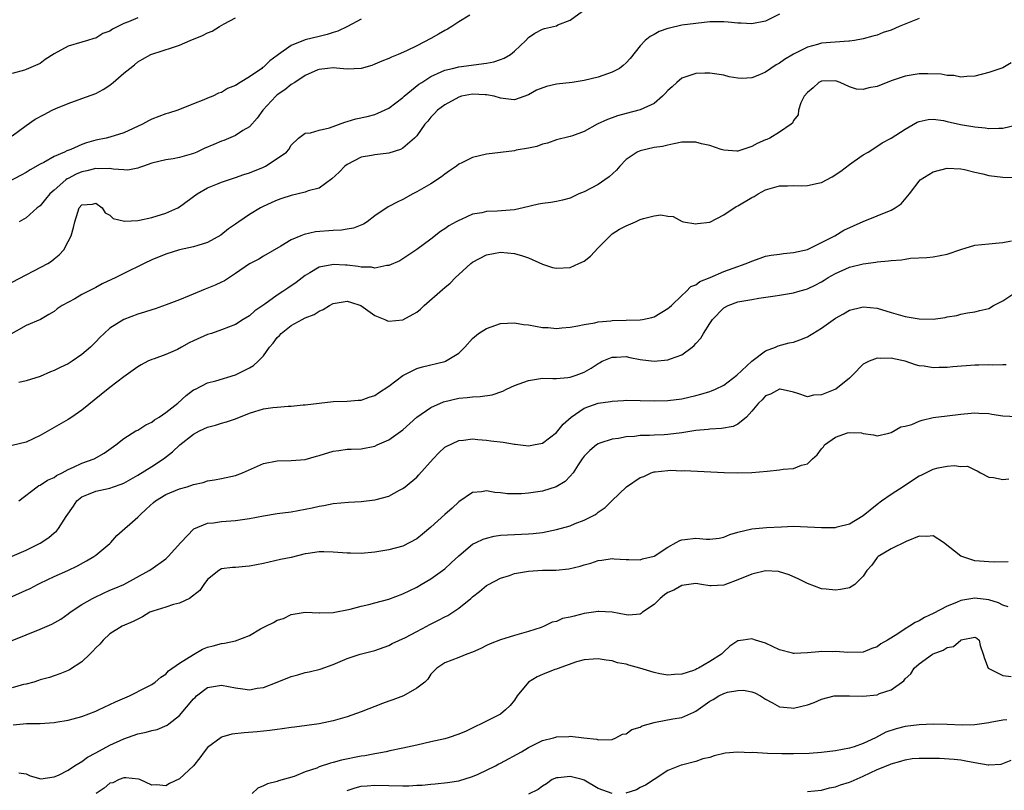
# Model space of a CAD drawing. Units: inches. Extents: x 2580000 to 2583000, y 1533000 to 1536000.
# Drawn here: x 2581174 to 2581315, y 1533113 to 1533224 of the extents above; entities that cross this region are included whole.
import ezdxf

# ---------------------------------------------------------------- set-up
doc = ezdxf.new("R2010")
doc.units = ezdxf.units.IN
doc.header["$MEASUREMENT"] = 0
doc.layers.add('LD25801533_2ft', color=254, linetype='Continuous')

msp = doc.modelspace()

# ---------------------------------------------------------------- linework, layer by layer
at = {"layer": 'LD25801533_2ft'}
for points, elevation in [([(2581173, 1533186.35), (2581178.1, 1533189), (2581178.63, 1533189.37), (2581179, 1533189.71), (2581179.73, 1533190.27), (2581180.38, 1533191), (2581181, 1533192.19), (2581181.45, 1533193), (2581181.81, 1533194.19), (2581182, 1533195), (2581182.39, 1533196.39), (2581182.62, 1533197), (2581183, 1533197.42), (2581184.49, 1533197.51), (2581185, 1533197.65), (2581185.89, 1533197), (2581186.31, 1533196.31), (2581187, 1533195.94), (2581187.48, 1533195.48), (2581189.09, 1533195.09), (2581191, 1533195.21), (2581191.25, 1533195.25), (2581193, 1533195.64), (2581195, 1533196.24), (2581196.75, 1533197), (2581197, 1533197.15), (2581199.51, 1533199), (2581201, 1533199.86), (2581202.45, 1533200.45), (2581203, 1533200.7), (2581205, 1533201.35), (2581206.22, 1533201.78), (2581207, 1533202.03), (2581209, 1533202.86), (2581209.3, 1533203), (2581211, 1533204.08), (2581212.3, 1533205), (2581212.63, 1533205.37), (2581213, 1533205.98), (2581214.02, 1533207), (2581215, 1533207.72), (2581215.78, 1533207.78), (2581217, 1533208.15), (2581218.49, 1533208.49), (2581220.7, 1533209.3), (2581221, 1533209.38), (2581222.25, 1533209.75), (2581223.88, 1533210.12), (2581225, 1533210.41), (2581225.43, 1533210.57), (2581227, 1533211.3), (2581229, 1533212.84), (2581229.17, 1533213), (2581231.28, 1533214.72), (2581231.72, 1533215), (2581233, 1533215.82), (2581234.49, 1533216.49), (2581235, 1533216.74), (2581236.11, 1533217), (2581237, 1533217.24), (2581241, 1533217.73), (2581242.05, 1533217.95), (2581243, 1533218.27), (2581243.54, 1533218.46), (2581244.42, 1533219), (2581245, 1533219.49), (2581246.63, 1533221), (2581247, 1533221.42), (2581247.94, 1533222.06), (2581249, 1533222.63), (2581249.28, 1533222.72), (2581251, 1533223.12), (2581251.23, 1533223.23), (2581253, 1533223.91), (2581254.77, 1533225.23)], 7698), ([(2581223, 1533224.05), (2581221.07, 1533223), (2581219.68, 1533222.32), (2581219, 1533222.14), (2581218.15, 1533221.85), (2581217, 1533221.59), (2581215, 1533221.08), (2581213, 1533220.3), (2581211.19, 1533219), (2581211, 1533218.85), (2581209.91, 1533218.09), (2581209, 1533217.16), (2581208.89, 1533217.11), (2581208.78, 1533217), (2581207, 1533215.78), (2581205.68, 1533215), (2581205, 1533214.53), (2581203.87, 1533214.13), (2581203, 1533213.54), (2581202.57, 1533213.43), (2581201.74, 1533213), (2581201, 1533212.71), (2581200.49, 1533212.49), (2581199, 1533211.92), (2581196.75, 1533211), (2581195.42, 1533210.58), (2581195, 1533210.47), (2581193, 1533209.71), (2581192.52, 1533209.48), (2581191.7, 1533209), (2581189, 1533207.74), (2581187, 1533207.14), (2581186.46, 1533207), (2581185, 1533206.71), (2581183.65, 1533206.35), (2581183, 1533206.11), (2581181.39, 1533205.39), (2581180.82, 1533205.18), (2581180.5, 1533205), (2581179, 1533204.35), (2581177.52, 1533203.52), (2581177, 1533203.26), (2581175.57, 1533202.44), (2581175, 1533202.08), (2581174.3, 1533201.7), (2581169.05, 1533198.95)], 7694), ([(2581283, 1533224.77), (2581281, 1533223.79), (2581279, 1533223.37), (2581277.49, 1533223.49), (2581277, 1533223.49), (2581275.65, 1533223.65), (2581275, 1533223.69), (2581273, 1533223.67), (2581271, 1533223.46), (2581269, 1533223.18), (2581267.21, 1533222.79), (2581267, 1533222.73), (2581265.73, 1533222.27), (2581265, 1533221.86), (2581264.43, 1533221.57), (2581263.73, 1533221), (2581263, 1533220.22), (2581261.56, 1533218.44), (2581261, 1533217.81), (2581260.59, 1533217.41), (2581260.05, 1533217), (2581259, 1533216.46), (2581257, 1533215.76), (2581255, 1533215.25), (2581253.27, 1533215), (2581251, 1533214.73), (2581249.59, 1533214.41), (2581248.14, 1533213.86), (2581247, 1533213.19), (2581245, 1533212.47), (2581244.54, 1533212.54), (2581243, 1533212.71), (2581242.1, 1533213), (2581241, 1533213.23), (2581240.78, 1533213.22), (2581239, 1533213.3), (2581237.42, 1533213), (2581237, 1533212.88), (2581235, 1533211.79), (2581233.95, 1533211), (2581233.51, 1533210.49), (2581233, 1533210.01), (2581232.56, 1533209.44), (2581232.17, 1533209), (2581231, 1533207.34), (2581230.69, 1533207), (2581229, 1533205.55), (2581228.65, 1533205.35), (2581227, 1533204.84), (2581225, 1533204.59), (2581224.52, 1533204.52), (2581223, 1533204.25), (2581221, 1533203.24), (2581220.7, 1533203), (2581219.88, 1533202.12), (2581218.84, 1533201.16), (2581217, 1533199.84), (2581215.42, 1533199.42), (2581215, 1533199.26), (2581213, 1533198.79), (2581211.66, 1533198.34), (2581211, 1533198.09), (2581210.24, 1533197.76), (2581208.87, 1533197.13), (2581208.6, 1533197), (2581207, 1533196.05), (2581205.5, 1533195), (2581205.2, 1533194.8), (2581205, 1533194.65), (2581204.02, 1533193.98), (2581202.9, 1533193.1), (2581201, 1533192.05), (2581199.61, 1533191.61), (2581199, 1533191.39), (2581197, 1533190.96), (2581195, 1533190.36), (2581193, 1533189.55), (2581191.93, 1533189), (2581189, 1533187.58), (2581187.86, 1533187), (2581185.91, 1533186.09), (2581185, 1533185.6), (2581184.59, 1533185.41), (2581183, 1533184.56), (2581181.96, 1533183.96), (2581180.15, 1533183), (2581179.46, 1533182.54), (2581179, 1533182.14), (2581178.27, 1533181.73), (2581177.07, 1533181), (2581175, 1533180.12), (2581171, 1533177.88)], 7700), ([(2581191, 1533224.24), (2581189.68, 1533223.68), (2581189, 1533223.46), (2581187.36, 1533222.64), (2581187, 1533222.35), (2581186.01, 1533221.99), (2581185, 1533221.35), (2581184.71, 1533221.29), (2581183.79, 1533221), (2581183, 1533220.78), (2581181, 1533220.19), (2581179, 1533219.08), (2581177.73, 1533218.27), (2581177, 1533217.72), (2581175, 1533216.84), (2581174.76, 1533216.76), (2581173, 1533216.28)], 7690), ([(2581173, 1533207.35), (2581175, 1533208.8), (2581176.3, 1533209.7), (2581177.6, 1533210.4), (2581178.74, 1533211), (2581179.23, 1533211.23), (2581181, 1533211.98), (2581183, 1533212.67), (2581185, 1533213.41), (2581186.02, 1533213.98), (2581187, 1533214.6), (2581187.23, 1533214.77), (2581187.48, 1533215), (2581189, 1533216.3), (2581189.87, 1533217), (2581190.51, 1533217.49), (2581191, 1533217.92), (2581191.69, 1533218.31), (2581192.87, 1533219), (2581193, 1533219.06), (2581196, 1533220), (2581197, 1533220.34), (2581198.53, 1533221), (2581200.3, 1533221.7), (2581201, 1533222.09), (2581201.68, 1533222.32), (2581202.71, 1533223), (2581203.39, 1533223.39), (2581205, 1533224.23)], 7692), ([(2581303, 1533224.18), (2581301.57, 1533223.57), (2581300.13, 1533223), (2581299, 1533222.48), (2581297.87, 1533222.13), (2581297, 1533221.76), (2581296.39, 1533221.61), (2581295, 1533221.22), (2581293.73, 1533221), (2581293, 1533220.89), (2581292.91, 1533220.91), (2581289, 1533220.63), (2581288.45, 1533220.45), (2581287, 1533220.07), (2581285, 1533219.02), (2581283.72, 1533218.28), (2581283, 1533217.76), (2581282.51, 1533217.49), (2581281, 1533216.47), (2581280.1, 1533216.1), (2581279, 1533215.67), (2581277.57, 1533215.57), (2581277, 1533215.6), (2581275.79, 1533215.79), (2581275, 1533216.01), (2581273, 1533216.31), (2581272.3, 1533216.3), (2581271, 1533216.25), (2581269, 1533215.59), (2581268.29, 1533215), (2581267.62, 1533214.38), (2581267, 1533213.84), (2581266.61, 1533213.39), (2581266.2, 1533213), (2581265, 1533211.98), (2581263, 1533211.05), (2581261, 1533210.55), (2581259.78, 1533210.22), (2581259, 1533209.92), (2581258.31, 1533209.69), (2581256.87, 1533209), (2581255, 1533207.97), (2581253.34, 1533207.34), (2581253, 1533207.23), (2581251, 1533206.75), (2581249.72, 1533206.28), (2581249, 1533206.13), (2581248.21, 1533205.79), (2581247, 1533205.55), (2581245.26, 1533205.26), (2581245, 1533205.19), (2581243, 1533204.95), (2581241, 1533204.68), (2581239, 1533204.23), (2581237.46, 1533203.46), (2581237, 1533203.25), (2581236.68, 1533203), (2581235.7, 1533202.3), (2581235, 1533201.82), (2581234.53, 1533201.47), (2581233, 1533200.46), (2581231, 1533199.28), (2581230.45, 1533199), (2581229, 1533198.21), (2581228.17, 1533197.83), (2581227, 1533197.18), (2581226.87, 1533197.13), (2581225, 1533195.84), (2581223.86, 1533195), (2581223.34, 1533194.66), (2581221.92, 1533194.08), (2581221, 1533193.96), (2581220.2, 1533193.8), (2581219, 1533193.75), (2581216.46, 1533193.54), (2581214.83, 1533193.17), (2581214.39, 1533193), (2581213, 1533192.41), (2581211.52, 1533191.52), (2581209, 1533190.09), (2581208.34, 1533189.66), (2581207, 1533188.99), (2581205, 1533187.59), (2581203.45, 1533186.55), (2581203, 1533186.36), (2581202.1, 1533185.9), (2581200.65, 1533185.35), (2581198.37, 1533184.37), (2581197, 1533183.8), (2581195.08, 1533183.08), (2581193.49, 1533182.51), (2581193, 1533182.37), (2581191.96, 1533182.04), (2581191, 1533181.76), (2581188.99, 1533181), (2581187, 1533179.75), (2581186.16, 1533179), (2581185.58, 1533178.42), (2581185, 1533177.8), (2581184.2, 1533177), (2581183, 1533175.96), (2581181.59, 1533175), (2581181, 1533174.64), (2581179.88, 1533174.12), (2581179, 1533173.66), (2581178.51, 1533173.49), (2581177, 1533172.83), (2581175, 1533172.17), (2581173.95, 1533171.95)], 7702), ([(2581238.62, 1533224.62), (2581237, 1533223.68), (2581236.01, 1533223), (2581235.38, 1533222.62), (2581235, 1533222.46), (2581234.09, 1533221.91), (2581233, 1533221.31), (2581231, 1533220.25), (2581229.5, 1533219.5), (2581228.33, 1533219), (2581227.37, 1533218.63), (2581227, 1533218.43), (2581225.97, 1533218.03), (2581225, 1533217.6), (2581224.56, 1533217.44), (2581223, 1533216.99), (2581221, 1533216.9), (2581219.95, 1533217), (2581219, 1533217.06), (2581218.19, 1533217), (2581217, 1533216.86), (2581216.79, 1533216.79), (2581215, 1533215.98), (2581213.51, 1533215), (2581213, 1533214.71), (2581212.08, 1533213.92), (2581211, 1533213.19), (2581210.89, 1533213.11), (2581210.78, 1533213), (2581208.93, 1533211), (2581208.12, 1533209.88), (2581207, 1533208.64), (2581206.08, 1533208.08), (2581205, 1533207.37), (2581203.32, 1533206.68), (2581203, 1533206.57), (2581201.9, 1533206.1), (2581200.51, 1533205.49), (2581199.46, 1533205), (2581199, 1533204.81), (2581197, 1533204.24), (2581196.05, 1533204.05), (2581195, 1533203.88), (2581193, 1533203.39), (2581191.81, 1533203), (2581191.23, 1533202.77), (2581191, 1533202.69), (2581189.58, 1533202.42), (2581189, 1533202.44), (2581187.47, 1533202.53), (2581187, 1533202.66), (2581185.41, 1533202.59), (2581185, 1533202.64), (2581183.71, 1533202.29), (2581183, 1533202.15), (2581182.18, 1533201.82), (2581181, 1533201.2), (2581180.86, 1533201.14), (2581180.69, 1533201), (2581179, 1533199.55), (2581178.38, 1533199), (2581177.77, 1533198.23), (2581177, 1533197.31), (2581176.6, 1533197), (2581175, 1533195.56), (2581174.01, 1533195)], 7696), ([(2581316.21, 1533217.79), (2581315, 1533217.1), (2581313, 1533216.39), (2581311, 1533215.91), (2581309.86, 1533215.86), (2581309, 1533215.76), (2581307.97, 1533215.97), (2581307, 1533215.97), (2581306.16, 1533216.16), (2581304.24, 1533216.24), (2581303, 1533216.22), (2581301, 1533215.89), (2581299, 1533215.22), (2581297, 1533214.42), (2581295.8, 1533214.2), (2581295, 1533213.98), (2581294.04, 1533214.04), (2581293, 1533214.36), (2581291.69, 1533215), (2581291, 1533215.24), (2581289, 1533215.18), (2581288.64, 1533215), (2581287.8, 1533214.2), (2581287, 1533213.55), (2581286.52, 1533213), (2581286.05, 1533212.05), (2581285.71, 1533211), (2581285.66, 1533210.34), (2581285, 1533209.51), (2581284.84, 1533209.16), (2581284.67, 1533209), (2581283, 1533207.86), (2581281.59, 1533207), (2581281.18, 1533206.82), (2581281, 1533206.77), (2581279.79, 1533206.21), (2581279, 1533205.82), (2581277.17, 1533205.17), (2581277, 1533205.12), (2581276.88, 1533205.12), (2581275, 1533205.26), (2581274.65, 1533205.35), (2581273, 1533205.93), (2581271.8, 1533206.2), (2581271, 1533206.41), (2581269, 1533206.41), (2581267.84, 1533206.16), (2581267, 1533206.01), (2581266.2, 1533205.8), (2581265, 1533205.64), (2581263, 1533205.19), (2581262.59, 1533205), (2581261, 1533203.94), (2581260.09, 1533203), (2581259.6, 1533202.4), (2581258.55, 1533201.45), (2581257.95, 1533201), (2581257, 1533200.35), (2581255, 1533199.32), (2581254.22, 1533199), (2581253, 1533198.41), (2581251.89, 1533198.11), (2581251, 1533197.9), (2581250.21, 1533197.79), (2581249, 1533197.64), (2581248.46, 1533197.54), (2581246.25, 1533197), (2581245, 1533196.73), (2581242.54, 1533196.54), (2581241, 1533196.48), (2581240.31, 1533196.31), (2581239, 1533196.09), (2581237.35, 1533195.35), (2581237, 1533195.21), (2581236.66, 1533195), (2581235.6, 1533194.4), (2581235, 1533193.98), (2581234.41, 1533193.59), (2581233, 1533192.51), (2581231, 1533191.03), (2581229, 1533189.68), (2581228.58, 1533189.42), (2581227, 1533188.72), (2581226.72, 1533188.72), (2581225, 1533188.37), (2581224.48, 1533188.48), (2581223, 1533188.49), (2581222.57, 1533188.57), (2581221, 1533188.76), (2581220.76, 1533188.76), (2581219, 1533188.88), (2581218.83, 1533188.83), (2581217, 1533188.48), (2581215.67, 1533187.67), (2581215, 1533187.29), (2581213.72, 1533186.28), (2581212.5, 1533185.5), (2581211.78, 1533185), (2581211, 1533184.5), (2581209.19, 1533183.19), (2581207.78, 1533182.22), (2581207, 1533181.53), (2581206.13, 1533181), (2581205, 1533180.27), (2581203, 1533179.49), (2581201.59, 1533179), (2581201, 1533178.82), (2581199, 1533177.93), (2581198.37, 1533177.63), (2581197.27, 1533177), (2581196.7, 1533176.7), (2581195, 1533175.96), (2581193.34, 1533175.34), (2581193, 1533175.24), (2581192.45, 1533175), (2581191.5, 1533174.5), (2581191, 1533174.21), (2581189.33, 1533173), (2581189, 1533172.78), (2581187, 1533171.26), (2581185.76, 1533170.24), (2581183, 1533168), (2581181.55, 1533167), (2581181, 1533166.65), (2581177, 1533164.34), (2581175, 1533163.41), (2581173, 1533162.92)], 7704), ([(2581173.96, 1533155), (2581176.56, 1533157), (2581176.84, 1533157.16), (2581177, 1533157.23), (2581178.07, 1533157.93), (2581179, 1533158.34), (2581179.37, 1533158.63), (2581180.16, 1533159), (2581181, 1533159.46), (2581181.79, 1533159.79), (2581183, 1533160.38), (2581184.73, 1533161), (2581186.17, 1533161.83), (2581187.84, 1533163), (2581189, 1533163.93), (2581190.74, 1533165), (2581191, 1533165.13), (2581192.14, 1533165.86), (2581193, 1533166.27), (2581193.4, 1533166.6), (2581194.05, 1533167), (2581195, 1533167.64), (2581196.76, 1533169), (2581197.92, 1533170.08), (2581199, 1533170.88), (2581199.27, 1533171), (2581201, 1533171.9), (2581202.18, 1533172.18), (2581205, 1533173.04), (2581207, 1533174.05), (2581207.6, 1533174.4), (2581208.26, 1533175), (2581209, 1533175.76), (2581209.89, 1533177), (2581210.41, 1533177.59), (2581211, 1533178.4), (2581211.3, 1533178.69), (2581211.56, 1533179), (2581213, 1533180.12), (2581214.58, 1533181), (2581215, 1533181.21), (2581216.28, 1533181.72), (2581217, 1533182.17), (2581217.59, 1533182.41), (2581218.49, 1533183), (2581219, 1533183.27), (2581221, 1533183.62), (2581221.48, 1533183.48), (2581222.98, 1533182.98), (2581225, 1533181.54), (2581226.43, 1533181), (2581226.81, 1533180.81), (2581227, 1533180.77), (2581229, 1533180.93), (2581231, 1533182.02), (2581231.53, 1533182.47), (2581232.03, 1533183), (2581234.69, 1533185.31), (2581235, 1533185.6), (2581235.78, 1533186.22), (2581236.55, 1533187), (2581237, 1533187.44), (2581238.73, 1533189), (2581239, 1533189.21), (2581241, 1533190.28), (2581243, 1533190.65), (2581245, 1533190.44), (2581246.13, 1533190.13), (2581247, 1533189.81), (2581249, 1533188.94), (2581250.46, 1533188.46), (2581251, 1533188.33), (2581253, 1533188.46), (2581254.24, 1533189), (2581255, 1533189.37), (2581255.91, 1533190.09), (2581257, 1533191.27), (2581258.7, 1533193), (2581258.85, 1533193.15), (2581259, 1533193.26), (2581260.07, 1533193.93), (2581261, 1533194.44), (2581262.35, 1533195), (2581263, 1533195.31), (2581263.49, 1533195.49), (2581265, 1533195.85), (2581265.99, 1533195.99), (2581267, 1533195.8), (2581267.75, 1533195.75), (2581269.06, 1533195.06), (2581269.24, 1533195), (2581271, 1533194.69), (2581271.23, 1533194.77), (2581273, 1533194.96), (2581275, 1533196.01), (2581276.79, 1533197.21), (2581277, 1533197.27), (2581279, 1533198.49), (2581279.35, 1533198.65), (2581279.91, 1533199), (2581281, 1533199.59), (2581283, 1533200.17), (2581284.15, 1533200.15), (2581285, 1533200.2), (2581286.17, 1533200.17), (2581287, 1533200.2), (2581288.55, 1533200.55), (2581289, 1533200.63), (2581290.54, 1533201.46), (2581291.76, 1533202.24), (2581293, 1533203.21), (2581293.71, 1533203.71), (2581295, 1533204.59), (2581295.69, 1533205), (2581296.49, 1533205.51), (2581297.69, 1533206.31), (2581299, 1533207), (2581301, 1533208.28), (2581302.72, 1533209.28), (2581303, 1533209.4), (2581304.31, 1533209.69), (2581305, 1533209.74), (2581306.48, 1533209.52), (2581307, 1533209.39), (2581308.94, 1533208.94), (2581311, 1533208.6), (2581312.47, 1533208.47), (2581313, 1533208.37), (2581314.45, 1533208.45), (2581315, 1533208.44), (2581317, 1533208.92)], 7706), ([(2581173, 1533147.07), (2581175, 1533147.91), (2581177, 1533148.93), (2581178.27, 1533149.73), (2581179, 1533150.38), (2581179.35, 1533150.65), (2581179.66, 1533151), (2581180.75, 1533152.75), (2581181.79, 1533154.21), (2581182.27, 1533155), (2581183, 1533155.57), (2581183.92, 1533155.92), (2581185, 1533156.38), (2581187, 1533156.82), (2581187.5, 1533157), (2581188.63, 1533157.37), (2581189, 1533157.53), (2581191, 1533158.67), (2581193, 1533159.92), (2581194.69, 1533161), (2581196, 1533162), (2581197.03, 1533163), (2581199, 1533164.54), (2581199.85, 1533165), (2581201, 1533165.56), (2581202.15, 1533165.85), (2581203, 1533166.1), (2581203.71, 1533166.29), (2581205, 1533166.74), (2581207, 1533167.55), (2581207.8, 1533167.8), (2581209, 1533168.16), (2581210.37, 1533168.37), (2581211, 1533168.44), (2581212.56, 1533168.56), (2581213, 1533168.56), (2581214.73, 1533168.73), (2581215, 1533168.73), (2581217, 1533169), (2581219, 1533169.23), (2581221, 1533169.27), (2581222.58, 1533169.42), (2581223, 1533169.43), (2581224.15, 1533169.85), (2581225, 1533170.11), (2581225.52, 1533170.48), (2581227, 1533171.45), (2581229, 1533172.98), (2581231, 1533173.98), (2581231.8, 1533174.2), (2581235, 1533174.97), (2581235.09, 1533175), (2581237, 1533176.18), (2581237.9, 1533177), (2581239, 1533178.26), (2581239.83, 1533179), (2581241, 1533179.72), (2581243, 1533180.4), (2581245, 1533180.51), (2581246.28, 1533180.28), (2581247, 1533180.21), (2581248.02, 1533180.02), (2581249, 1533179.86), (2581249.82, 1533179.82), (2581251, 1533179.72), (2581251.8, 1533179.8), (2581253, 1533179.89), (2581254.06, 1533180.06), (2581255, 1533180.29), (2581256.51, 1533180.51), (2581257, 1533180.67), (2581258.81, 1533180.81), (2581259, 1533180.86), (2581263, 1533180.95), (2581263.35, 1533181), (2581264.71, 1533181.29), (2581265, 1533181.39), (2581267, 1533182.55), (2581267.22, 1533182.78), (2581267.49, 1533183), (2581269, 1533184.41), (2581269.6, 1533185), (2581270.29, 1533185.71), (2581271, 1533185.94), (2581271.56, 1533186.44), (2581273.03, 1533187.03), (2581275, 1533187.89), (2581276.37, 1533188.37), (2581278.23, 1533189), (2581279, 1533189.37), (2581280.2, 1533189.8), (2581281, 1533190.06), (2581281.79, 1533190.21), (2581283, 1533190.36), (2581283.54, 1533190.46), (2581285, 1533190.58), (2581287, 1533191.02), (2581289, 1533192.02), (2581290.9, 1533193), (2581292.22, 1533193.78), (2581295, 1533195.04), (2581297, 1533195.88), (2581299, 1533196.68), (2581299.58, 1533197), (2581300.41, 1533197.59), (2581301.62, 1533199), (2581303, 1533200.85), (2581303.15, 1533201), (2581305, 1533202.17), (2581307, 1533202.7), (2581309, 1533202.62), (2581309.49, 1533202.51), (2581311, 1533202.12), (2581312.13, 1533201.87), (2581313, 1533201.63), (2581315, 1533201.4), (2581317, 1533201.34)], 7708), ([(2581173, 1533141.28), (2581175, 1533142.15), (2581175.58, 1533142.42), (2581176.62, 1533143), (2581177, 1533143.19), (2581179, 1533144.15), (2581180.99, 1533145.01), (2581182.34, 1533145.66), (2581183.64, 1533146.36), (2581184.71, 1533147), (2581185, 1533147.21), (2581187, 1533148.86), (2581187.15, 1533149), (2581188, 1533150), (2581191, 1533152.64), (2581191.34, 1533153), (2581192.22, 1533153.78), (2581193.25, 1533154.75), (2581193.56, 1533155), (2581195, 1533155.89), (2581197, 1533156.7), (2581198.08, 1533157), (2581199, 1533157.31), (2581200.38, 1533157.62), (2581201, 1533157.84), (2581202.02, 1533157.98), (2581203, 1533158.21), (2581203.68, 1533158.32), (2581205, 1533158.62), (2581206.03, 1533159), (2581207.75, 1533159.75), (2581209, 1533160.33), (2581211, 1533160.74), (2581213, 1533160.75), (2581215, 1533160.91), (2581216.62, 1533161.38), (2581217, 1533161.47), (2581219, 1533162.1), (2581219.81, 1533162.19), (2581221, 1533162.39), (2581221.61, 1533162.39), (2581223, 1533162.44), (2581225, 1533162.84), (2581225.31, 1533163), (2581227, 1533163.74), (2581229, 1533165.19), (2581231, 1533167), (2581233, 1533168.38), (2581234.83, 1533169.17), (2581237, 1533169.7), (2581238.21, 1533169.79), (2581239, 1533169.91), (2581240.07, 1533169.93), (2581241.82, 1533170.18), (2581243.31, 1533170.69), (2581243.86, 1533171), (2581245, 1533171.52), (2581247, 1533172.26), (2581249, 1533172.56), (2581250.51, 1533172.51), (2581251, 1533172.53), (2581252.66, 1533172.66), (2581253, 1533172.72), (2581253.83, 1533173), (2581255, 1533173.44), (2581256.01, 1533173.99), (2581257, 1533174.7), (2581257.21, 1533174.79), (2581257.56, 1533175), (2581259, 1533175.6), (2581259.6, 1533175.6), (2581261, 1533175.66), (2581261.54, 1533175.54), (2581263, 1533175.27), (2581265, 1533175.03), (2581267, 1533175.2), (2581267.37, 1533175.37), (2581269, 1533175.91), (2581270.47, 1533177), (2581270.76, 1533177.24), (2581271, 1533177.54), (2581271.71, 1533178.29), (2581272.09, 1533179), (2581273, 1533180.42), (2581273.4, 1533181), (2581275, 1533182.67), (2581275.61, 1533183), (2581277, 1533183.5), (2581279, 1533183.87), (2581280.05, 1533184.05), (2581282.39, 1533184.39), (2581283, 1533184.46), (2581285, 1533184.8), (2581285.62, 1533185), (2581286.69, 1533185.31), (2581287, 1533185.41), (2581288.08, 1533185.92), (2581289, 1533186.4), (2581289.38, 1533186.62), (2581289.96, 1533187), (2581291, 1533187.58), (2581293, 1533188.5), (2581295, 1533188.99), (2581296.79, 1533189.21), (2581297, 1533189.26), (2581298.62, 1533189.38), (2581299, 1533189.46), (2581300.47, 1533189.53), (2581301, 1533189.65), (2581301.79, 1533189.79), (2581304.12, 1533189.88), (2581305, 1533189.99), (2581307, 1533190.34), (2581309, 1533191.02), (2581311, 1533191.64), (2581313, 1533191.83), (2581313.95, 1533191.95), (2581315, 1533192.01), (2581316.26, 1533192.26)], 7710), ([(2581173, 1533134.95), (2581177, 1533136.56), (2581178.69, 1533137.31), (2581179.97, 1533138.03), (2581181, 1533138.77), (2581181.3, 1533139), (2581183, 1533140.1), (2581184.52, 1533141), (2581185, 1533141.24), (2581187, 1533142.15), (2581187.61, 1533142.39), (2581188.98, 1533143), (2581192.63, 1533145), (2581192.86, 1533145.14), (2581195, 1533146.66), (2581195.36, 1533147), (2581197.15, 1533149), (2581199.02, 1533150.98), (2581201, 1533151.79), (2581201.85, 1533151.85), (2581203, 1533152.04), (2581205, 1533152.14), (2581206.36, 1533152.36), (2581207, 1533152.44), (2581209, 1533152.85), (2581211, 1533153.16), (2581213, 1533153.43), (2581216.01, 1533153.99), (2581217, 1533154.24), (2581217.68, 1533154.32), (2581219, 1533154.59), (2581221.21, 1533154.79), (2581223, 1533154.89), (2581225, 1533155.12), (2581225.18, 1533155.18), (2581227, 1533155.66), (2581228.5, 1533156.5), (2581229, 1533156.75), (2581229.34, 1533157), (2581231, 1533158.37), (2581231.31, 1533158.69), (2581233.35, 1533161), (2581234.14, 1533161.86), (2581235, 1533162.67), (2581235.2, 1533162.8), (2581237, 1533163.63), (2581237.68, 1533163.68), (2581239, 1533163.86), (2581239.76, 1533163.76), (2581241, 1533163.7), (2581241.61, 1533163.61), (2581243.39, 1533163.39), (2581245, 1533163.12), (2581245.11, 1533163.11), (2581247, 1533162.87), (2581247.72, 1533163), (2581249, 1533163.26), (2581251, 1533164.8), (2581252, 1533166), (2581253.14, 1533167), (2581255, 1533168.25), (2581257, 1533168.97), (2581258.77, 1533169.23), (2581259, 1533169.29), (2581260.63, 1533169.37), (2581261, 1533169.42), (2581263, 1533169.39), (2581265, 1533169.33), (2581267, 1533169.38), (2581269, 1533169.63), (2581271, 1533170.07), (2581271.73, 1533170.27), (2581273, 1533170.66), (2581273.25, 1533170.75), (2581273.82, 1533171), (2581275, 1533171.59), (2581276.89, 1533173), (2581279, 1533175), (2581281, 1533176.48), (2581282.41, 1533177), (2581282.8, 1533177.2), (2581284.37, 1533177.63), (2581285, 1533177.76), (2581285.91, 1533178.09), (2581287, 1533178.51), (2581287.31, 1533178.69), (2581287.75, 1533179), (2581289, 1533179.75), (2581291, 1533181.16), (2581292.18, 1533181.82), (2581293, 1533182.31), (2581294.77, 1533182.77), (2581295, 1533182.82), (2581297, 1533182.6), (2581299, 1533181.99), (2581301, 1533181.41), (2581303, 1533181.07), (2581305, 1533181.06), (2581306.73, 1533181.27), (2581307, 1533181.35), (2581308.43, 1533181.57), (2581309, 1533181.77), (2581309.95, 1533181.95), (2581311, 1533182.11), (2581311.7, 1533182.3), (2581313, 1533182.58), (2581313.68, 1533183), (2581315, 1533183.66), (2581316.99, 1533185.01)], 7712), ([(2581315.5, 1533174.5), (2581315, 1533174.51), (2581313.54, 1533174.46), (2581313, 1533174.5), (2581311.57, 1533174.43), (2581311, 1533174.44), (2581307.82, 1533174.18), (2581307, 1533174.09), (2581305.89, 1533174.11), (2581305, 1533174.06), (2581303.72, 1533174.28), (2581303, 1533174.36), (2581302.49, 1533174.49), (2581301.01, 1533175.01), (2581299.37, 1533175.37), (2581299, 1533175.46), (2581297.4, 1533175.4), (2581297, 1533175.44), (2581295.83, 1533175), (2581295.25, 1533174.75), (2581295, 1533174.57), (2581293.44, 1533173), (2581293, 1533172.58), (2581291.06, 1533171), (2581290.94, 1533170.94), (2581289, 1533170.18), (2581287.86, 1533170.14), (2581287, 1533169.92), (2581285.6, 1533170.4), (2581285, 1533170.55), (2581283.08, 1533171), (2581283.01, 1533171.01), (2581282.97, 1533171), (2581281.72, 1533170.28), (2581281, 1533170.04), (2581280.52, 1533169.48), (2581279.96, 1533169), (2581279, 1533167.83), (2581278.25, 1533167), (2581277, 1533166), (2581276.34, 1533165.66), (2581274.66, 1533165.34), (2581273, 1533165.27), (2581272.77, 1533165.23), (2581271, 1533165.06), (2581269, 1533164.72), (2581267, 1533164.49), (2581266.44, 1533164.44), (2581265, 1533164.42), (2581264.34, 1533164.34), (2581263, 1533164.35), (2581262.21, 1533164.21), (2581261, 1533164.14), (2581259.92, 1533163.92), (2581259, 1533163.81), (2581257.24, 1533163.24), (2581257, 1533163.18), (2581256.74, 1533163), (2581255.8, 1533162.2), (2581255, 1533161.4), (2581254.71, 1533161), (2581254.13, 1533160.13), (2581253.43, 1533159), (2581253, 1533158.5), (2581252.26, 1533157.74), (2581250.99, 1533157.01), (2581249, 1533156.39), (2581247, 1533156.08), (2581246, 1533156), (2581245, 1533155.99), (2581244, 1533156), (2581243, 1533156.15), (2581242.17, 1533156.17), (2581241, 1533156.42), (2581240.27, 1533156.27), (2581239, 1533156.17), (2581237, 1533154.84), (2581236.06, 1533153.94), (2581235, 1533153.01), (2581233, 1533151.21), (2581231.81, 1533150.19), (2581231, 1533149.55), (2581230.02, 1533149), (2581229, 1533148.5), (2581227, 1533147.95), (2581225, 1533147.63), (2581223, 1533147.44), (2581221.48, 1533147.48), (2581221, 1533147.47), (2581219, 1533147.64), (2581217.66, 1533147.66), (2581217, 1533147.69), (2581215.44, 1533147.44), (2581215, 1533147.38), (2581213, 1533146.88), (2581211.44, 1533146.55), (2581209, 1533146), (2581207, 1533145.6), (2581206.42, 1533145.58), (2581205, 1533145.44), (2581204.58, 1533145.42), (2581203, 1533145.21), (2581202.63, 1533145), (2581201, 1533143.7), (2581200.45, 1533143), (2581199.89, 1533142.11), (2581198.41, 1533141), (2581197, 1533140.29), (2581196.13, 1533140.13), (2581195, 1533139.75), (2581193.18, 1533139.18), (2581192.75, 1533139), (2581191.66, 1533138.34), (2581191, 1533138.03), (2581190.32, 1533137.68), (2581188.78, 1533137), (2581187, 1533135.89), (2581186.03, 1533135), (2581185.56, 1533134.44), (2581185, 1533133.89), (2581184.58, 1533133.42), (2581184.13, 1533133), (2581183, 1533131.9), (2581181.23, 1533130.77), (2581181, 1533130.64), (2581179.82, 1533130.18), (2581179, 1533129.88), (2581178.34, 1533129.66), (2581177, 1533129.29), (2581176.79, 1533129.21), (2581176.09, 1533129), (2581175, 1533128.71), (2581174.64, 1533128.64), (2581173, 1533128.17)], 7714), ([(2581173.13, 1533122.87), (2581175.05, 1533123.05), (2581177, 1533123.07), (2581179, 1533123.2), (2581179.25, 1533123.25), (2581181, 1533123.52), (2581181.73, 1533123.73), (2581183, 1533124.07), (2581185, 1533124.84), (2581185.38, 1533125), (2581187.82, 1533126.18), (2581189.83, 1533127), (2581192.26, 1533128.26), (2581193, 1533128.66), (2581193.47, 1533129), (2581194.3, 1533129.7), (2581195, 1533130.14), (2581195.42, 1533130.58), (2581197, 1533131.69), (2581199, 1533132.96), (2581200.3, 1533133.7), (2581201, 1533134.01), (2581201.8, 1533134.2), (2581203, 1533134.54), (2581203.44, 1533134.56), (2581205, 1533134.91), (2581207, 1533135.66), (2581208.61, 1533136.61), (2581209.35, 1533137), (2581210.47, 1533137.53), (2581211, 1533137.89), (2581211.87, 1533138.13), (2581213, 1533138.7), (2581215, 1533139.02), (2581217, 1533138.93), (2581217.06, 1533138.94), (2581219, 1533138.99), (2581221.46, 1533139.46), (2581223, 1533139.86), (2581224.12, 1533140.12), (2581225, 1533140.34), (2581227, 1533140.89), (2581229, 1533141.63), (2581231, 1533142.62), (2581231.61, 1533143), (2581233, 1533143.8), (2581234.69, 1533145), (2581235, 1533145.24), (2581235.93, 1533146.07), (2581237, 1533147.11), (2581239, 1533148.75), (2581239.49, 1533149), (2581240.51, 1533149.49), (2581241, 1533149.65), (2581242.1, 1533149.9), (2581243, 1533150.04), (2581245, 1533150.15), (2581247, 1533150.23), (2581247.7, 1533150.3), (2581249, 1533150.46), (2581251, 1533150.87), (2581253, 1533151.42), (2581253.72, 1533151.72), (2581255, 1533152.19), (2581256.51, 1533153), (2581256.81, 1533153.19), (2581257, 1533153.35), (2581257.98, 1533154.02), (2581258.97, 1533155), (2581261.06, 1533157), (2581263, 1533158.31), (2581263.53, 1533158.47), (2581264.61, 1533159), (2581265, 1533159.13), (2581265.16, 1533159.16), (2581267, 1533159.33), (2581267.38, 1533159.38), (2581269, 1533159.3), (2581269.32, 1533159.32), (2581271.22, 1533159.22), (2581275.06, 1533159.06), (2581277, 1533159.01), (2581279, 1533159.03), (2581281.22, 1533159.22), (2581283, 1533159.42), (2581283.51, 1533159.51), (2581285, 1533159.63), (2581286.12, 1533160.12), (2581287, 1533160.31), (2581287.72, 1533161), (2581288.4, 1533161.6), (2581289, 1533162.46), (2581289.28, 1533162.72), (2581289.45, 1533163), (2581291, 1533164.12), (2581292.72, 1533164.72), (2581293, 1533164.79), (2581294.72, 1533164.72), (2581295, 1533164.63), (2581296.44, 1533164.44), (2581297, 1533164.3), (2581298.68, 1533164.68), (2581299, 1533164.8), (2581300.39, 1533165.61), (2581301, 1533165.67), (2581301.94, 1533165.94), (2581303, 1533166.41), (2581303.44, 1533166.56), (2581305, 1533166.92), (2581307, 1533167.18), (2581309, 1533167.41), (2581309.44, 1533167.44), (2581311, 1533167.59), (2581311.57, 1533167.57), (2581313, 1533167.49), (2581313.43, 1533167.43), (2581315, 1533167.16), (2581317, 1533167.07)], 7716), ([(2581173.97, 1533115.97), (2581175, 1533115.82), (2581175.56, 1533115.56), (2581177.1, 1533115.1), (2581179, 1533115.41), (2581179.64, 1533115.64), (2581181, 1533116.37), (2581181.95, 1533117), (2581183, 1533117.6), (2581183.79, 1533118.21), (2581185, 1533118.84), (2581187, 1533119.95), (2581189, 1533120.85), (2581191, 1533121.55), (2581192.2, 1533121.8), (2581193, 1533122.05), (2581193.8, 1533122.2), (2581195.2, 1533122.8), (2581195.43, 1533123), (2581197, 1533124.21), (2581199, 1533126.58), (2581199.22, 1533126.78), (2581199.43, 1533127), (2581201, 1533128.2), (2581203, 1533128.57), (2581205, 1533128.16), (2581206.04, 1533128.04), (2581207, 1533127.9), (2581208.11, 1533128.11), (2581209, 1533128.22), (2581211, 1533128.98), (2581213, 1533129.77), (2581213.96, 1533130.04), (2581215, 1533130.36), (2581215.55, 1533130.45), (2581217.15, 1533130.85), (2581219, 1533131.49), (2581221, 1533132.38), (2581222.87, 1533133), (2581225, 1533133.52), (2581227, 1533134.23), (2581227.49, 1533134.51), (2581229.4, 1533135.4), (2581231, 1533136.25), (2581232.44, 1533137), (2581232.79, 1533137.21), (2581234.12, 1533137.88), (2581235, 1533138.34), (2581235.45, 1533138.55), (2581236.18, 1533139), (2581237, 1533139.59), (2581238.76, 1533141), (2581239, 1533141.22), (2581240, 1533142), (2581241, 1533142.84), (2581241.27, 1533143), (2581243, 1533143.89), (2581244.29, 1533144.29), (2581245, 1533144.55), (2581247, 1533144.9), (2581249, 1533145.02), (2581250.94, 1533145.06), (2581252.78, 1533145.22), (2581254.4, 1533145.6), (2581255, 1533145.82), (2581255.94, 1533146.06), (2581257, 1533146.44), (2581257.51, 1533146.49), (2581259, 1533146.7), (2581259.31, 1533146.69), (2581261, 1533146.57), (2581261.41, 1533146.59), (2581263, 1533146.53), (2581263.35, 1533146.65), (2581265, 1533147.04), (2581267, 1533148.35), (2581268.2, 1533149), (2581268.69, 1533149.31), (2581269, 1533149.41), (2581269.43, 1533149.43), (2581271, 1533149.61), (2581272.51, 1533149.49), (2581273, 1533149.49), (2581274.35, 1533149.65), (2581275, 1533149.79), (2581275.86, 1533150.14), (2581277, 1533150.5), (2581279.04, 1533150.96), (2581281.14, 1533151.14), (2581283.27, 1533151.27), (2581285, 1533151.33), (2581287, 1533151.27), (2581289, 1533151.15), (2581291, 1533151.18), (2581291.24, 1533151.24), (2581293, 1533151.7), (2581295, 1533152.86), (2581297, 1533154.53), (2581297.61, 1533155), (2581299, 1533155.96), (2581300.86, 1533157.14), (2581301.75, 1533157.75), (2581303, 1533158.55), (2581303.32, 1533158.68), (2581305, 1533159.54), (2581305.71, 1533159.71), (2581307, 1533159.94), (2581308.05, 1533160.05), (2581309, 1533159.91), (2581309.94, 1533159.94), (2581311, 1533159.41), (2581311.31, 1533159.31), (2581311.82, 1533159), (2581313, 1533158.4), (2581313.67, 1533158.33), (2581315, 1533158.05), (2581315.87, 1533158.13)], 7718), ([(2581315.76, 1533146.24), (2581313.83, 1533146.17), (2581313, 1533146.22), (2581311.65, 1533146.35), (2581311, 1533146.4), (2581309, 1533147.03), (2581306.48, 1533149), (2581305, 1533149.98), (2581304.13, 1533149.87), (2581303, 1533149.92), (2581301.16, 1533149.16), (2581299, 1533148.1), (2581297.13, 1533147), (2581297, 1533146.87), (2581296.23, 1533145.77), (2581295.53, 1533145), (2581295, 1533144.16), (2581293.8, 1533143), (2581293, 1533142.53), (2581291.75, 1533142.25), (2581291, 1533142.17), (2581289.68, 1533142.32), (2581289, 1533142.37), (2581287, 1533143.11), (2581285.75, 1533143.75), (2581284.38, 1533144.38), (2581283, 1533144.81), (2581282.84, 1533144.84), (2581281, 1533144.94), (2581279, 1533144.48), (2581277, 1533143.64), (2581275.27, 1533143), (2581275, 1533142.89), (2581273.19, 1533142.81), (2581273, 1533142.78), (2581271.81, 1533143), (2581271, 1533143.12), (2581269, 1533142.86), (2581267.82, 1533142.18), (2581267, 1533141.83), (2581266.5, 1533141.5), (2581265.9, 1533141), (2581265, 1533140.13), (2581263.37, 1533139), (2581263.18, 1533138.82), (2581263, 1533138.74), (2581261.4, 1533138.6), (2581261, 1533138.63), (2581259.01, 1533139.01), (2581257.11, 1533139.11), (2581257, 1533139.11), (2581255, 1533138.81), (2581253.54, 1533138.46), (2581253, 1533138.29), (2581251.9, 1533138.1), (2581251, 1533137.66), (2581250.4, 1533137.6), (2581249.25, 1533137), (2581248.83, 1533136.83), (2581247, 1533136.24), (2581245, 1533135.67), (2581243, 1533135.07), (2581241.5, 1533134.49), (2581241, 1533134.25), (2581240.18, 1533133.82), (2581239, 1533133.29), (2581238.15, 1533133), (2581237, 1533132.51), (2581235, 1533131.76), (2581233.85, 1533131), (2581233, 1533130.11), (2581232.58, 1533129.42), (2581232.15, 1533129), (2581231, 1533128.11), (2581229.07, 1533127), (2581227.54, 1533126.46), (2581227, 1533126.24), (2581226.06, 1533125.94), (2581223, 1533124.7), (2581221, 1533123.99), (2581219, 1533123.43), (2581217, 1533123.02), (2581213.46, 1533122.54), (2581213, 1533122.5), (2581211.71, 1533122.29), (2581211, 1533122.21), (2581209.94, 1533122.06), (2581208.13, 1533121.87), (2581206.27, 1533121.73), (2581204.48, 1533121.52), (2581203, 1533121.08), (2581202.94, 1533121.06), (2581201, 1533119.59), (2581200.51, 1533119), (2581199.88, 1533118.12), (2581199, 1533116.97), (2581197, 1533115.11), (2581195.54, 1533114.46), (2581195, 1533114.13), (2581193.75, 1533114.25), (2581193, 1533114.2), (2581191.31, 1533115), (2581191.09, 1533115.09), (2581189.27, 1533115.27), (2581189, 1533115.24), (2581188.31, 1533115), (2581187.44, 1533114.56), (2581187, 1533114.47), (2581186.2, 1533113.8), (2581185.03, 1533113)], 7720), ([(2581315.76, 1533139.76), (2581315, 1533140.01), (2581314.36, 1533140.36), (2581313, 1533140.79), (2581311, 1533141.01), (2581309, 1533140.67), (2581308.38, 1533140.38), (2581307, 1533139.9), (2581305, 1533138.82), (2581303.76, 1533138.24), (2581303, 1533137.77), (2581302.46, 1533137.54), (2581301.63, 1533137), (2581301, 1533136.64), (2581299.83, 1533135.83), (2581298.48, 1533135), (2581297.53, 1533134.47), (2581297, 1533134.05), (2581296.21, 1533133.79), (2581295, 1533133.3), (2581292.79, 1533133.21), (2581291, 1533133.36), (2581290.65, 1533133.35), (2581289, 1533133.36), (2581288.65, 1533133.35), (2581287, 1533133.18), (2581285.09, 1533133.09), (2581285, 1533133.1), (2581284.84, 1533133.16), (2581283, 1533133.63), (2581281, 1533134.58), (2581279.54, 1533135), (2581279, 1533135.21), (2581277.76, 1533135), (2581277, 1533134.89), (2581275.88, 1533134.12), (2581275, 1533133.33), (2581274.68, 1533133), (2581273, 1533131.96), (2581271.4, 1533131), (2581271.12, 1533130.88), (2581271, 1533130.8), (2581270.65, 1533130.65), (2581269, 1533130.12), (2581267.94, 1533130.06), (2581267, 1533129.97), (2581265.82, 1533130.18), (2581265, 1533130.36), (2581262.96, 1533131), (2581261.41, 1533131.41), (2581261, 1533131.57), (2581259.77, 1533131.77), (2581259, 1533132.06), (2581258.12, 1533132.12), (2581257, 1533132.32), (2581256.28, 1533132.28), (2581255, 1533132.16), (2581253.89, 1533131.89), (2581251.13, 1533130.87), (2581251, 1533130.86), (2581250.79, 1533130.79), (2581249, 1533130.1), (2581248.25, 1533129.75), (2581247, 1533128.96), (2581245.4, 1533127), (2581245, 1533126.4), (2581244.36, 1533125.64), (2581243.73, 1533125), (2581243, 1533124.41), (2581240.23, 1533123), (2581239.39, 1533122.61), (2581238.05, 1533121.95), (2581237, 1533121.5), (2581235.48, 1533121), (2581235, 1533120.86), (2581233, 1533120.41), (2581231, 1533119.94), (2581229.67, 1533119.67), (2581229, 1533119.51), (2581227.14, 1533119.14), (2581226.59, 1533119), (2581225.27, 1533118.73), (2581225, 1533118.71), (2581223.57, 1533118.43), (2581223, 1533118.35), (2581220.2, 1533117.8), (2581219, 1533117.44), (2581218.63, 1533117.37), (2581217, 1533116.82), (2581216.66, 1533116.66), (2581215, 1533116.11), (2581213.44, 1533115.44), (2581211.18, 1533114.82), (2581211, 1533114.72), (2581209.58, 1533114.42), (2581209, 1533114.09), (2581208.21, 1533113.79), (2581207.41, 1533113)], 7722), ([(2581221, 1533113.44), (2581222.17, 1533113.83), (2581223, 1533114.05), (2581223.87, 1533114.13), (2581225, 1533114.23), (2581227, 1533114.15), (2581229, 1533114.1), (2581229.87, 1533114.13), (2581231, 1533114.2), (2581231.77, 1533114.23), (2581233, 1533114.37), (2581233.61, 1533114.39), (2581235.41, 1533114.59), (2581237, 1533114.84), (2581239, 1533115.46), (2581239.79, 1533115.79), (2581242.29, 1533117), (2581242.75, 1533117.25), (2581243, 1533117.36), (2581246, 1533119), (2581247, 1533119.62), (2581249, 1533120.62), (2581250.61, 1533121), (2581250.91, 1533121.09), (2581251, 1533121.14), (2581252.81, 1533121.19), (2581253, 1533121.24), (2581254.92, 1533121), (2581256.8, 1533120.8), (2581257, 1533120.73), (2581259, 1533120.74), (2581259.55, 1533121), (2581260.46, 1533121.54), (2581261, 1533121.57), (2581261.8, 1533122.2), (2581263, 1533122.53), (2581263.3, 1533122.7), (2581265, 1533123.21), (2581265.23, 1533123.23), (2581267.72, 1533123.72), (2581269, 1533123.92), (2581270.69, 1533124.69), (2581271, 1533124.8), (2581273, 1533126.26), (2581273.49, 1533126.51), (2581274.27, 1533127), (2581275, 1533127.37), (2581275.53, 1533127.53), (2581277, 1533127.8), (2581277.83, 1533127.83), (2581279, 1533127.59), (2581279.44, 1533127.44), (2581280.27, 1533127), (2581281, 1533126.52), (2581281.97, 1533126.03), (2581283, 1533125.45), (2581284.68, 1533125.32), (2581285, 1533125.27), (2581287, 1533125.74), (2581287.95, 1533126.05), (2581289, 1533126.52), (2581290.82, 1533127), (2581291, 1533127.03), (2581293, 1533127.02), (2581294.95, 1533126.95), (2581297, 1533127.18), (2581297.34, 1533127.34), (2581299, 1533127.86), (2581300.81, 1533129.19), (2581301, 1533129.46), (2581301.82, 1533130.18), (2581302.3, 1533131), (2581303, 1533131.61), (2581304.91, 1533133), (2581305, 1533133.05), (2581306.44, 1533133.56), (2581307, 1533133.94), (2581307.92, 1533134.08), (2581308.97, 1533135), (2581309.03, 1533135.03), (2581311, 1533135.42), (2581311.28, 1533135.28), (2581311.59, 1533135), (2581311.74, 1533134.26), (2581312.19, 1533133), (2581312.36, 1533132.36), (2581312.92, 1533131), (2581313, 1533130.94), (2581313.11, 1533130.89), (2581315, 1533129.92), (2581316.19, 1533129.81)], 7724), ([(2581315.59, 1533123.59), (2581315, 1533123.55), (2581313.18, 1533123.18), (2581313, 1533123.17), (2581311, 1533122.88), (2581309.18, 1533122.82), (2581307, 1533122.9), (2581305, 1533122.94), (2581303, 1533122.85), (2581301, 1533122.6), (2581299.7, 1533122.3), (2581298.21, 1533121.79), (2581296.77, 1533121), (2581295, 1533120.16), (2581293.7, 1533119.7), (2581293, 1533119.5), (2581291, 1533119.14), (2581289, 1533118.91), (2581287.23, 1533118.77), (2581285, 1533118.69), (2581283.32, 1533118.68), (2581281.26, 1533118.74), (2581279.13, 1533118.87), (2581278.85, 1533118.85), (2581277, 1533118.94), (2581275.22, 1533118.78), (2581273.61, 1533118.39), (2581273, 1533118.16), (2581272.02, 1533117.98), (2581271, 1533117.61), (2581269.12, 1533117.12), (2581268.91, 1533117.09), (2581268.66, 1533117), (2581267, 1533116.32), (2581265.01, 1533115), (2581263.77, 1533114.23), (2581263, 1533113.85), (2581262.48, 1533113.52), (2581260.96, 1533113.04)], 7726), ([(2581287, 1533113.31), (2581289, 1533113.51), (2581290.18, 1533113.81), (2581291, 1533113.96), (2581291.74, 1533114.26), (2581293, 1533114.63), (2581293.25, 1533114.75), (2581295, 1533115.51), (2581297, 1533116.45), (2581298.81, 1533117.19), (2581299, 1533117.29), (2581300.37, 1533117.63), (2581301, 1533117.86), (2581302.01, 1533118.01), (2581303, 1533118.08), (2581305.92, 1533118.08), (2581308.05, 1533117.95), (2581309, 1533117.83), (2581309.72, 1533117.72), (2581311, 1533117.46), (2581312.89, 1533117.11), (2581313, 1533117.11), (2581314.76, 1533117.24), (2581316.19, 1533117.81)], 7728), ([(2581259, 1533113), (2581257, 1533113.74), (2581255, 1533114.9), (2581254.72, 1533115), (2581253, 1533115.46), (2581251.26, 1533115.26), (2581251, 1533115.26), (2581250.41, 1533115), (2581249.58, 1533114.42), (2581249, 1533114.04), (2581248.41, 1533113.59), (2581247, 1533112.9)], 7726)]:
    msp.add_lwpolyline(points, dxfattribs=dict(at, elevation=elevation))

doc.saveas('drawing.dxf')
